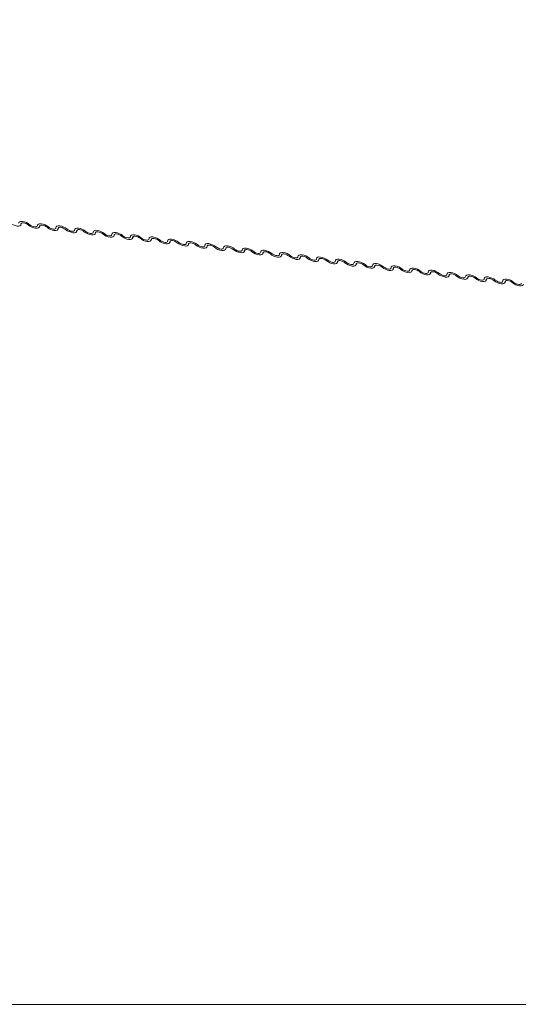
# Model space of a CAD drawing. Units: millimetres. Extents: x -23274210 to 44913, y -22484615 to 188.
# Drawn here: x -23271762 to -23271756, y -22483433 to -22483422 of the extents above; entities that cross this region are included whole.
import ezdxf

# ---------------------------------------------------------------- set-up
doc = ezdxf.new("R2010")
doc.units = ezdxf.units.MM
doc.layers.get('0').update_dxf_attribs({"lineweight": 20})
doc.layers.add('KEYLITE FLASHING', color=7, linetype='Continuous', lineweight=18)
doc.layers.add('KEYLITE TEXT', color=250, linetype='Continuous', lineweight=18)

# ---------------------------------------------------------------- blocks, each defined once
blk = doc.blocks.new('TRF flashing icone')
blk.add_lwpolyline([(-6763.827, -1103.027), (-6645.007, -1103.027, -0.414214), (-6635.573, -1112.461), (-6635.573, -1213.533, -0.414214), (-6645.007, -1222.967), (-6763.827, -1222.967, -0.414214), (-6773.26, -1213.533), (-6773.26, -1112.461, -0.414214)], format="xyb", close=True)
at = {"layer": 'KEYLITE FLASHING', "color": 251, "linetype": 'Continuous', "lineweight": 13}
for p, q in [((-6697.747, -1214.914), (-6697.738, -1214.896)), ((-6697.741, -1214.897), (-6697.746, -1214.907)), ((-6697.555, -1214.937), (-6697.546, -1214.918)), ((-6697.549, -1214.92), (-6697.553, -1214.93)), ((-6697.363, -1214.96), (-6697.353, -1214.941)), ((-6697.356, -1214.943), (-6697.361, -1214.952)), ((-6697.17, -1214.983), (-6697.161, -1214.964)), ((-6697.164, -1214.966), (-6697.169, -1214.975)), ((-6696.978, -1215.006), (-6696.969, -1214.987)), ((-6696.972, -1214.989), (-6696.976, -1214.998)), ((-6696.786, -1215.029), (-6696.777, -1215.01)), ((-6696.78, -1215.012), (-6696.784, -1215.021)), ((-6696.593, -1215.052), (-6696.584, -1215.033)), ((-6696.587, -1215.035), (-6696.592, -1215.044)), ((-6696.401, -1215.075), (-6696.392, -1215.056)), ((-6696.395, -1215.058), (-6696.399, -1215.067)), ((-6696.209, -1215.098), (-6696.2, -1215.079)), ((-6696.203, -1215.081), (-6696.207, -1215.09)), ((-6696.016, -1215.121), (-6696.007, -1215.102)), ((-6696.01, -1215.104), (-6696.015, -1215.113)), ((-6695.824, -1215.144), (-6695.815, -1215.125)), ((-6695.818, -1215.127), (-6695.822, -1215.136)), ((-6695.632, -1215.167), (-6695.623, -1215.148)), ((-6695.626, -1215.149), (-6695.63, -1215.159)), ((-6695.439, -1215.189), (-6695.43, -1215.171)), ((-6695.433, -1215.172), (-6695.438, -1215.182)), ((-6695.247, -1215.212), (-6695.238, -1215.193)), ((-6695.241, -1215.195), (-6695.245, -1215.205)), ((-6695.055, -1215.235), (-6695.046, -1215.216)), ((-6695.049, -1215.218), (-6695.053, -1215.227)), ((-6694.862, -1215.258), (-6694.853, -1215.239)), ((-6694.856, -1215.241), (-6694.861, -1215.25)), ((-6694.67, -1215.281), (-6694.661, -1215.262)), ((-6694.664, -1215.264), (-6694.669, -1215.273)), ((-6694.478, -1215.304), (-6694.469, -1215.285)), ((-6694.472, -1215.287), (-6694.476, -1215.296)), ((-6694.285, -1215.327), (-6694.276, -1215.308)), ((-6694.279, -1215.31), (-6694.284, -1215.319)), ((-6694.093, -1215.35), (-6694.084, -1215.331)), ((-6694.087, -1215.333), (-6694.092, -1215.342)), ((-6693.901, -1215.373), (-6693.892, -1215.354)), ((-6693.895, -1215.356), (-6693.899, -1215.365)), ((-6693.709, -1215.396), (-6693.699, -1215.377)), ((-6693.702, -1215.379), (-6693.707, -1215.388)), ((-6693.516, -1215.419), (-6693.507, -1215.4)), ((-6693.51, -1215.402), (-6693.515, -1215.411)), ((-6693.324, -1215.442), (-6693.315, -1215.423)), ((-6693.318, -1215.424), (-6693.322, -1215.434)), ((-6693.132, -1215.464), (-6693.123, -1215.446)), ((-6693.126, -1215.447), (-6693.13, -1215.457)), ((-6692.939, -1215.487), (-6692.93, -1215.469)), ((-6692.933, -1215.47), (-6692.938, -1215.48)), ((-6692.747, -1215.51), (-6692.738, -1215.491)), ((-6692.741, -1215.493), (-6692.745, -1215.503))]:
    blk.add_line(p, q, dxfattribs=at)
at = {"layer": 'KEYLITE FLASHING', "color": 251, "linetype": 'Continuous', "lineweight": 13, "flags": 128}
for points in [[(-6697.769, -1214.898), (-6697.766, -1214.889), (-6697.758, -1214.882), (-6697.745, -1214.879), (-6697.728, -1214.879), (-6697.709, -1214.883), (-6697.689, -1214.89), (-6697.67, -1214.9), (-6697.653, -1214.912)], [(-6697.746, -1214.907), (-6697.748, -1214.916), (-6697.756, -1214.923), (-6697.769, -1214.926), (-6697.786, -1214.926), (-6697.805, -1214.922), (-6697.825, -1214.915), (-6697.844, -1214.905), (-6697.861, -1214.893)], [(-6697.669, -1214.916), (-6697.68, -1214.908), (-6697.692, -1214.901), (-6697.706, -1214.896), (-6697.718, -1214.894), (-6697.73, -1214.893), (-6697.738, -1214.896), (-6697.744, -1214.9), (-6697.746, -1214.907)], [(-6697.553, -1214.93), (-6697.556, -1214.939), (-6697.564, -1214.946), (-6697.577, -1214.949), (-6697.594, -1214.949), (-6697.613, -1214.945), (-6697.633, -1214.938), (-6697.652, -1214.928), (-6697.669, -1214.916)], [(-6697.653, -1214.912), (-6697.642, -1214.92), (-6697.629, -1214.927), (-6697.616, -1214.932), (-6697.603, -1214.934), (-6697.592, -1214.935), (-6697.583, -1214.932), (-6697.578, -1214.928), (-6697.576, -1214.921)], [(-6697.576, -1214.921), (-6697.574, -1214.912), (-6697.565, -1214.905), (-6697.552, -1214.902), (-6697.536, -1214.902), (-6697.516, -1214.906), (-6697.496, -1214.913), (-6697.477, -1214.923), (-6697.461, -1214.935)], [(-6697.476, -1214.939), (-6697.487, -1214.931), (-6697.5, -1214.924), (-6697.513, -1214.919), (-6697.526, -1214.917), (-6697.537, -1214.916), (-6697.546, -1214.919), (-6697.552, -1214.923), (-6697.553, -1214.93)], [(-6697.361, -1214.952), (-6697.364, -1214.962), (-6697.372, -1214.969), (-6697.385, -1214.972), (-6697.402, -1214.972), (-6697.421, -1214.968), (-6697.441, -1214.961), (-6697.46, -1214.951), (-6697.476, -1214.939)], [(-6697.461, -1214.935), (-6697.45, -1214.943), (-6697.437, -1214.95), (-6697.424, -1214.955), (-6697.411, -1214.957), (-6697.4, -1214.958), (-6697.391, -1214.955), (-6697.386, -1214.951), (-6697.384, -1214.944)], [(-6697.384, -1214.944), (-6697.381, -1214.935), (-6697.373, -1214.928), (-6697.36, -1214.924), (-6697.343, -1214.925), (-6697.324, -1214.929), (-6697.304, -1214.936), (-6697.285, -1214.946), (-6697.269, -1214.958)], [(-6697.284, -1214.962), (-6697.295, -1214.954), (-6697.308, -1214.947), (-6697.321, -1214.942), (-6697.334, -1214.939), (-6697.345, -1214.939), (-6697.354, -1214.941), (-6697.359, -1214.946), (-6697.361, -1214.952)], [(-6697.169, -1214.975), (-6697.171, -1214.985), (-6697.179, -1214.992), (-6697.192, -1214.995), (-6697.209, -1214.995), (-6697.228, -1214.991), (-6697.248, -1214.984), (-6697.267, -1214.974), (-6697.284, -1214.962)], [(-6697.269, -1214.958), (-6697.258, -1214.966), (-6697.245, -1214.973), (-6697.232, -1214.978), (-6697.219, -1214.98), (-6697.208, -1214.98), (-6697.199, -1214.978), (-6697.193, -1214.974), (-6697.192, -1214.967)], [(-6697.192, -1214.967), (-6697.189, -1214.958), (-6697.181, -1214.951), (-6697.168, -1214.947), (-6697.151, -1214.948), (-6697.132, -1214.952), (-6697.112, -1214.959), (-6697.093, -1214.969), (-6697.076, -1214.981)], [(-6697.092, -1214.985), (-6697.103, -1214.977), (-6697.115, -1214.97), (-6697.129, -1214.965), (-6697.142, -1214.962), (-6697.153, -1214.962), (-6697.161, -1214.964), (-6697.167, -1214.969), (-6697.169, -1214.975)], [(-6696.976, -1214.998), (-6696.979, -1215.008), (-6696.987, -1215.015), (-6697, -1215.018), (-6697.017, -1215.018), (-6697.036, -1215.014), (-6697.056, -1215.007), (-6697.075, -1214.996), (-6697.092, -1214.985)], [(-6697.076, -1214.981), (-6697.065, -1214.989), (-6697.053, -1214.996), (-6697.039, -1215.001), (-6697.026, -1215.003), (-6697.015, -1215.003), (-6697.007, -1215.001), (-6697.001, -1214.997), (-6696.999, -1214.99)], [(-6696.999, -1214.99), (-6696.997, -1214.98), (-6696.989, -1214.974), (-6696.975, -1214.97), (-6696.959, -1214.971), (-6696.939, -1214.975), (-6696.92, -1214.982), (-6696.9, -1214.992), (-6696.884, -1215.004)], [(-6696.899, -1215.007), (-6696.91, -1215), (-6696.923, -1214.993), (-6696.936, -1214.988), (-6696.949, -1214.985), (-6696.96, -1214.985), (-6696.969, -1214.987), (-6696.975, -1214.992), (-6696.976, -1214.998)], [(-6696.784, -1215.021), (-6696.787, -1215.031), (-6696.795, -1215.038), (-6696.808, -1215.041), (-6696.825, -1215.041), (-6696.844, -1215.037), (-6696.864, -1215.029), (-6696.883, -1215.019), (-6696.899, -1215.007)], [(-6696.884, -1215.004), (-6696.873, -1215.012), (-6696.86, -1215.019), (-6696.847, -1215.023), (-6696.834, -1215.026), (-6696.823, -1215.026), (-6696.814, -1215.024), (-6696.809, -1215.02), (-6696.807, -1215.013)], [(-6696.807, -1215.013), (-6696.804, -1215.003), (-6696.796, -1214.997), (-6696.783, -1214.993), (-6696.766, -1214.994), (-6696.747, -1214.997), (-6696.727, -1215.005), (-6696.708, -1215.015), (-6696.692, -1215.027)], [(-6696.707, -1215.03), (-6696.718, -1215.022), (-6696.731, -1215.016), (-6696.744, -1215.011), (-6696.757, -1215.008), (-6696.768, -1215.008), (-6696.777, -1215.01), (-6696.782, -1215.015), (-6696.784, -1215.021)], [(-6696.592, -1215.044), (-6696.594, -1215.054), (-6696.602, -1215.061), (-6696.616, -1215.064), (-6696.632, -1215.064), (-6696.652, -1215.06), (-6696.671, -1215.052), (-6696.691, -1215.042), (-6696.707, -1215.03)], [(-6696.692, -1215.027), (-6696.681, -1215.035), (-6696.668, -1215.041), (-6696.655, -1215.046), (-6696.642, -1215.049), (-6696.631, -1215.049), (-6696.622, -1215.047), (-6696.616, -1215.042), (-6696.615, -1215.036)], [(-6696.615, -1215.036), (-6696.612, -1215.026), (-6696.604, -1215.02), (-6696.591, -1215.016), (-6696.574, -1215.016), (-6696.555, -1215.02), (-6696.535, -1215.028), (-6696.516, -1215.038), (-6696.499, -1215.05)], [(-6696.515, -1215.053), (-6696.526, -1215.045), (-6696.538, -1215.039), (-6696.552, -1215.034), (-6696.565, -1215.031), (-6696.576, -1215.031), (-6696.584, -1215.033), (-6696.59, -1215.038), (-6696.592, -1215.044)], [(-6696.399, -1215.067), (-6696.402, -1215.077), (-6696.41, -1215.084), (-6696.423, -1215.087), (-6696.44, -1215.087), (-6696.459, -1215.083), (-6696.479, -1215.075), (-6696.498, -1215.065), (-6696.515, -1215.053)], [(-6696.499, -1215.05), (-6696.488, -1215.058), (-6696.476, -1215.064), (-6696.462, -1215.069), (-6696.449, -1215.072), (-6696.438, -1215.072), (-6696.43, -1215.07), (-6696.424, -1215.065), (-6696.422, -1215.059)], [(-6696.422, -1215.059), (-6696.42, -1215.049), (-6696.412, -1215.042), (-6696.399, -1215.039), (-6696.382, -1215.039), (-6696.363, -1215.043), (-6696.343, -1215.051), (-6696.324, -1215.061), (-6696.307, -1215.073)], [(-6696.322, -1215.076), (-6696.333, -1215.068), (-6696.346, -1215.062), (-6696.359, -1215.057), (-6696.372, -1215.054), (-6696.383, -1215.054), (-6696.392, -1215.056), (-6696.398, -1215.061), (-6696.399, -1215.067)], [(-6696.207, -1215.09), (-6696.21, -1215.1), (-6696.218, -1215.106), (-6696.231, -1215.11), (-6696.248, -1215.11), (-6696.267, -1215.106), (-6696.287, -1215.098), (-6696.306, -1215.088), (-6696.322, -1215.076)], [(-6696.307, -1215.073), (-6696.296, -1215.081), (-6696.283, -1215.087), (-6696.27, -1215.092), (-6696.257, -1215.095), (-6696.246, -1215.095), (-6696.237, -1215.093), (-6696.232, -1215.088), (-6696.23, -1215.082)], [(-6696.23, -1215.082), (-6696.227, -1215.072), (-6696.219, -1215.065), (-6696.206, -1215.062), (-6696.189, -1215.062), (-6696.17, -1215.066), (-6696.15, -1215.074), (-6696.131, -1215.084), (-6696.115, -1215.096)], [(-6696.13, -1215.099), (-6696.141, -1215.091), (-6696.154, -1215.084), (-6696.167, -1215.08), (-6696.18, -1215.077), (-6696.191, -1215.077), (-6696.2, -1215.079), (-6696.205, -1215.084), (-6696.207, -1215.09)], [(-6696.038, -1215.105), (-6696.035, -1215.095), (-6696.027, -1215.088), (-6696.014, -1215.085), (-6695.997, -1215.085), (-6695.978, -1215.089), (-6695.958, -1215.096), (-6695.939, -1215.107), (-6695.922, -1215.118)], [(-6696.015, -1215.113), (-6696.017, -1215.123), (-6696.026, -1215.129), (-6696.039, -1215.133), (-6696.055, -1215.132), (-6696.075, -1215.128), (-6696.095, -1215.121), (-6696.114, -1215.111), (-6696.13, -1215.099)], [(-6696.115, -1215.096), (-6696.104, -1215.104), (-6696.091, -1215.11), (-6696.078, -1215.115), (-6696.065, -1215.118), (-6696.054, -1215.118), (-6696.045, -1215.116), (-6696.039, -1215.111), (-6696.038, -1215.105)], [(-6695.938, -1215.122), (-6695.949, -1215.114), (-6695.962, -1215.107), (-6695.975, -1215.103), (-6695.988, -1215.1), (-6695.999, -1215.1), (-6696.008, -1215.102), (-6696.013, -1215.106), (-6696.015, -1215.113)], [(-6695.822, -1215.136), (-6695.825, -1215.145), (-6695.833, -1215.152), (-6695.846, -1215.156), (-6695.863, -1215.155), (-6695.882, -1215.151), (-6695.902, -1215.144), (-6695.921, -1215.134), (-6695.938, -1215.122)], [(-6695.922, -1215.118), (-6695.911, -1215.126), (-6695.899, -1215.133), (-6695.885, -1215.138), (-6695.873, -1215.141), (-6695.861, -1215.141), (-6695.853, -1215.139), (-6695.847, -1215.134), (-6695.845, -1215.128)], [(-6695.845, -1215.128), (-6695.843, -1215.118), (-6695.835, -1215.111), (-6695.822, -1215.108), (-6695.805, -1215.108), (-6695.786, -1215.112), (-6695.766, -1215.119), (-6695.747, -1215.129), (-6695.73, -1215.141)], [(-6695.745, -1215.145), (-6695.757, -1215.137), (-6695.769, -1215.13), (-6695.783, -1215.125), (-6695.795, -1215.123), (-6695.807, -1215.123), (-6695.815, -1215.125), (-6695.821, -1215.129), (-6695.822, -1215.136)], [(-6695.63, -1215.159), (-6695.633, -1215.168), (-6695.641, -1215.175), (-6695.654, -1215.179), (-6695.671, -1215.178), (-6695.69, -1215.174), (-6695.71, -1215.167), (-6695.729, -1215.157), (-6695.745, -1215.145)], [(-6695.73, -1215.141), (-6695.719, -1215.149), (-6695.706, -1215.156), (-6695.693, -1215.161), (-6695.68, -1215.164), (-6695.669, -1215.164), (-6695.66, -1215.162), (-6695.655, -1215.157), (-6695.653, -1215.151)], [(-6695.653, -1215.151), (-6695.65, -1215.141), (-6695.642, -1215.134), (-6695.629, -1215.131), (-6695.612, -1215.131), (-6695.593, -1215.135), (-6695.573, -1215.142), (-6695.554, -1215.152), (-6695.538, -1215.164)], [(-6695.553, -1215.168), (-6695.564, -1215.16), (-6695.577, -1215.153), (-6695.59, -1215.148), (-6695.603, -1215.146), (-6695.614, -1215.145), (-6695.623, -1215.148), (-6695.628, -1215.152), (-6695.63, -1215.159)], [(-6695.438, -1215.182), (-6695.44, -1215.191), (-6695.449, -1215.198), (-6695.462, -1215.202), (-6695.478, -1215.201), (-6695.498, -1215.197), (-6695.518, -1215.19), (-6695.537, -1215.18), (-6695.553, -1215.168)], [(-6695.538, -1215.164), (-6695.527, -1215.172), (-6695.514, -1215.179), (-6695.501, -1215.184), (-6695.488, -1215.187), (-6695.477, -1215.187), (-6695.468, -1215.184), (-6695.463, -1215.18), (-6695.461, -1215.174)], [(-6695.461, -1215.174), (-6695.458, -1215.164), (-6695.45, -1215.157), (-6695.437, -1215.154), (-6695.42, -1215.154), (-6695.401, -1215.158), (-6695.381, -1215.165), (-6695.362, -1215.175), (-6695.345, -1215.187)], [(-6695.361, -1215.191), (-6695.372, -1215.183), (-6695.385, -1215.176), (-6695.398, -1215.171), (-6695.411, -1215.169), (-6695.422, -1215.168), (-6695.431, -1215.171), (-6695.436, -1215.175), (-6695.438, -1215.182)], [(-6695.245, -1215.205), (-6695.248, -1215.214), (-6695.256, -1215.221), (-6695.269, -1215.224), (-6695.286, -1215.224), (-6695.305, -1215.22), (-6695.325, -1215.213), (-6695.344, -1215.203), (-6695.361, -1215.191)], [(-6695.345, -1215.187), (-6695.334, -1215.195), (-6695.322, -1215.202), (-6695.308, -1215.207), (-6695.296, -1215.209), (-6695.284, -1215.21), (-6695.276, -1215.207), (-6695.27, -1215.203), (-6695.268, -1215.196)], [(-6695.268, -1215.196), (-6695.266, -1215.187), (-6695.258, -1215.18), (-6695.245, -1215.177), (-6695.228, -1215.177), (-6695.209, -1215.181), (-6695.189, -1215.188), (-6695.17, -1215.198), (-6695.153, -1215.21)], [(-6695.169, -1215.214), (-6695.18, -1215.206), (-6695.192, -1215.199), (-6695.206, -1215.194), (-6695.218, -1215.192), (-6695.23, -1215.191), (-6695.238, -1215.194), (-6695.244, -1215.198), (-6695.245, -1215.205)], [(-6695.053, -1215.227), (-6695.056, -1215.237), (-6695.064, -1215.244), (-6695.077, -1215.247), (-6695.094, -1215.247), (-6695.113, -1215.243), (-6695.133, -1215.236), (-6695.152, -1215.226), (-6695.169, -1215.214)], [(-6695.153, -1215.21), (-6695.142, -1215.218), (-6695.129, -1215.225), (-6695.116, -1215.23), (-6695.103, -1215.232), (-6695.092, -1215.233), (-6695.083, -1215.23), (-6695.078, -1215.226), (-6695.076, -1215.219)], [(-6695.076, -1215.219), (-6695.074, -1215.21), (-6695.065, -1215.203), (-6695.052, -1215.199), (-6695.035, -1215.2), (-6695.016, -1215.204), (-6694.996, -1215.211), (-6694.977, -1215.221), (-6694.961, -1215.233)], [(-6694.976, -1215.237), (-6694.987, -1215.229), (-6695, -1215.222), (-6695.013, -1215.217), (-6695.026, -1215.214), (-6695.037, -1215.214), (-6695.046, -1215.217), (-6695.051, -1215.221), (-6695.053, -1215.227)], [(-6694.861, -1215.25), (-6694.863, -1215.26), (-6694.872, -1215.267), (-6694.885, -1215.27), (-6694.901, -1215.27), (-6694.921, -1215.266), (-6694.941, -1215.259), (-6694.96, -1215.249), (-6694.976, -1215.237)], [(-6694.961, -1215.233), (-6694.95, -1215.241), (-6694.937, -1215.248), (-6694.924, -1215.253), (-6694.911, -1215.255), (-6694.9, -1215.255), (-6694.891, -1215.253), (-6694.886, -1215.249), (-6694.884, -1215.242)], [(-6694.884, -1215.242), (-6694.881, -1215.233), (-6694.873, -1215.226), (-6694.86, -1215.222), (-6694.843, -1215.223), (-6694.824, -1215.227), (-6694.804, -1215.234), (-6694.785, -1215.244), (-6694.768, -1215.256)], [(-6694.784, -1215.26), (-6694.795, -1215.252), (-6694.808, -1215.245), (-6694.821, -1215.24), (-6694.834, -1215.237), (-6694.845, -1215.237), (-6694.854, -1215.239), (-6694.859, -1215.244), (-6694.861, -1215.25)], [(-6694.669, -1215.273), (-6694.671, -1215.283), (-6694.679, -1215.29), (-6694.692, -1215.293), (-6694.709, -1215.293), (-6694.728, -1215.289), (-6694.748, -1215.282), (-6694.767, -1215.272), (-6694.784, -1215.26)], [(-6694.768, -1215.256), (-6694.757, -1215.264), (-6694.745, -1215.271), (-6694.731, -1215.276), (-6694.719, -1215.278), (-6694.707, -1215.278), (-6694.699, -1215.276), (-6694.693, -1215.272), (-6694.692, -1215.265)], [(-6694.692, -1215.265), (-6694.689, -1215.256), (-6694.681, -1215.249), (-6694.668, -1215.245), (-6694.651, -1215.246), (-6694.632, -1215.25), (-6694.612, -1215.257), (-6694.593, -1215.267), (-6694.576, -1215.279)], [(-6694.592, -1215.283), (-6694.603, -1215.275), (-6694.615, -1215.268), (-6694.629, -1215.263), (-6694.641, -1215.26), (-6694.653, -1215.26), (-6694.661, -1215.262), (-6694.667, -1215.267), (-6694.669, -1215.273)], [(-6694.476, -1215.296), (-6694.479, -1215.306), (-6694.487, -1215.313), (-6694.5, -1215.316), (-6694.517, -1215.316), (-6694.536, -1215.312), (-6694.556, -1215.305), (-6694.575, -1215.294), (-6694.592, -1215.283)], [(-6694.576, -1215.279), (-6694.565, -1215.287), (-6694.552, -1215.294), (-6694.539, -1215.298), (-6694.526, -1215.301), (-6694.515, -1215.301), (-6694.506, -1215.299), (-6694.501, -1215.295), (-6694.499, -1215.288)], [(-6694.499, -1215.288), (-6694.497, -1215.278), (-6694.488, -1215.272), (-6694.475, -1215.268), (-6694.459, -1215.269), (-6694.439, -1215.273), (-6694.419, -1215.28), (-6694.4, -1215.29), (-6694.384, -1215.302)], [(-6694.399, -1215.305), (-6694.41, -1215.297), (-6694.423, -1215.291), (-6694.436, -1215.286), (-6694.449, -1215.283), (-6694.46, -1215.283), (-6694.469, -1215.285), (-6694.474, -1215.29), (-6694.476, -1215.296)], [(-6694.307, -1215.311), (-6694.304, -1215.301), (-6694.296, -1215.295), (-6694.283, -1215.291), (-6694.266, -1215.291), (-6694.247, -1215.295), (-6694.227, -1215.303), (-6694.208, -1215.313), (-6694.191, -1215.325)], [(-6694.284, -1215.319), (-6694.287, -1215.329), (-6694.295, -1215.336), (-6694.308, -1215.339), (-6694.325, -1215.339), (-6694.344, -1215.335), (-6694.364, -1215.327), (-6694.383, -1215.317), (-6694.399, -1215.305)], [(-6694.384, -1215.302), (-6694.373, -1215.31), (-6694.36, -1215.317), (-6694.347, -1215.321), (-6694.334, -1215.324), (-6694.323, -1215.324), (-6694.314, -1215.322), (-6694.309, -1215.317), (-6694.307, -1215.311)], [(-6694.207, -1215.328), (-6694.218, -1215.32), (-6694.231, -1215.314), (-6694.244, -1215.309), (-6694.257, -1215.306), (-6694.268, -1215.306), (-6694.277, -1215.308), (-6694.282, -1215.313), (-6694.284, -1215.319)], [(-6694.092, -1215.342), (-6694.094, -1215.352), (-6694.102, -1215.359), (-6694.115, -1215.362), (-6694.132, -1215.362), (-6694.151, -1215.358), (-6694.171, -1215.35), (-6694.19, -1215.34), (-6694.207, -1215.328)], [(-6694.191, -1215.325), (-6694.18, -1215.333), (-6694.168, -1215.339), (-6694.154, -1215.344), (-6694.142, -1215.347), (-6694.13, -1215.347), (-6694.122, -1215.345), (-6694.116, -1215.34), (-6694.115, -1215.334)], [(-6694.115, -1215.334), (-6694.112, -1215.324), (-6694.104, -1215.317), (-6694.091, -1215.314), (-6694.074, -1215.314), (-6694.055, -1215.318), (-6694.035, -1215.326), (-6694.016, -1215.336), (-6693.999, -1215.348)], [(-6694.015, -1215.351), (-6694.026, -1215.343), (-6694.038, -1215.337), (-6694.052, -1215.332), (-6694.064, -1215.329), (-6694.076, -1215.329), (-6694.084, -1215.331), (-6694.09, -1215.336), (-6694.092, -1215.342)], [(-6693.899, -1215.365), (-6693.902, -1215.375), (-6693.91, -1215.381), (-6693.923, -1215.385), (-6693.94, -1215.385), (-6693.959, -1215.381), (-6693.979, -1215.373), (-6693.998, -1215.363), (-6694.015, -1215.351)], [(-6693.999, -1215.348), (-6693.988, -1215.356), (-6693.975, -1215.362), (-6693.962, -1215.367), (-6693.949, -1215.37), (-6693.938, -1215.37), (-6693.929, -1215.368), (-6693.924, -1215.363), (-6693.922, -1215.357)], [(-6693.922, -1215.357), (-6693.92, -1215.347), (-6693.911, -1215.34), (-6693.898, -1215.337), (-6693.882, -1215.337), (-6693.862, -1215.341), (-6693.842, -1215.349), (-6693.823, -1215.359), (-6693.807, -1215.371)], [(-6693.822, -1215.374), (-6693.833, -1215.366), (-6693.846, -1215.36), (-6693.859, -1215.355), (-6693.872, -1215.352), (-6693.883, -1215.352), (-6693.892, -1215.354), (-6693.897, -1215.359), (-6693.899, -1215.365)], [(-6693.707, -1215.388), (-6693.71, -1215.398), (-6693.718, -1215.404), (-6693.731, -1215.408), (-6693.748, -1215.407), (-6693.767, -1215.404), (-6693.787, -1215.396), (-6693.806, -1215.386), (-6693.822, -1215.374)], [(-6693.807, -1215.371), (-6693.796, -1215.379), (-6693.783, -1215.385), (-6693.77, -1215.39), (-6693.757, -1215.393), (-6693.746, -1215.393), (-6693.737, -1215.391), (-6693.732, -1215.386), (-6693.73, -1215.38)], [(-6693.73, -1215.38), (-6693.727, -1215.37), (-6693.719, -1215.363), (-6693.706, -1215.36), (-6693.689, -1215.36), (-6693.67, -1215.364), (-6693.65, -1215.372), (-6693.631, -1215.382), (-6693.615, -1215.394)], [(-6693.63, -1215.397), (-6693.641, -1215.389), (-6693.654, -1215.382), (-6693.667, -1215.378), (-6693.68, -1215.375), (-6693.691, -1215.375), (-6693.7, -1215.377), (-6693.705, -1215.381), (-6693.707, -1215.388)], [(-6693.615, -1215.394), (-6693.604, -1215.401), (-6693.591, -1215.408), (-6693.578, -1215.413), (-6693.565, -1215.416), (-6693.554, -1215.416), (-6693.545, -1215.414), (-6693.539, -1215.409), (-6693.538, -1215.403)], [(-6693.538, -1215.403), (-6693.535, -1215.393), (-6693.527, -1215.386), (-6693.514, -1215.383), (-6693.497, -1215.383), (-6693.478, -1215.387), (-6693.458, -1215.394), (-6693.439, -1215.405), (-6693.422, -1215.416)], [(-6693.515, -1215.411), (-6693.517, -1215.421), (-6693.525, -1215.427), (-6693.538, -1215.431), (-6693.555, -1215.43), (-6693.574, -1215.426), (-6693.594, -1215.419), (-6693.613, -1215.409), (-6693.63, -1215.397)], [(-6693.438, -1215.42), (-6693.449, -1215.412), (-6693.461, -1215.405), (-6693.475, -1215.4), (-6693.488, -1215.398), (-6693.499, -1215.398), (-6693.507, -1215.4), (-6693.513, -1215.404), (-6693.515, -1215.411)], [(-6693.322, -1215.434), (-6693.325, -1215.443), (-6693.333, -1215.45), (-6693.346, -1215.454), (-6693.363, -1215.453), (-6693.382, -1215.449), (-6693.402, -1215.442), (-6693.421, -1215.432), (-6693.438, -1215.42)], [(-6693.422, -1215.416), (-6693.411, -1215.424), (-6693.398, -1215.431), (-6693.385, -1215.436), (-6693.372, -1215.439), (-6693.361, -1215.439), (-6693.353, -1215.437), (-6693.347, -1215.432), (-6693.345, -1215.426)], [(-6693.345, -1215.426), (-6693.343, -1215.416), (-6693.334, -1215.409), (-6693.321, -1215.406), (-6693.305, -1215.406), (-6693.285, -1215.41), (-6693.266, -1215.417), (-6693.246, -1215.427), (-6693.23, -1215.439)], [(-6693.245, -1215.443), (-6693.256, -1215.435), (-6693.269, -1215.428), (-6693.282, -1215.423), (-6693.295, -1215.421), (-6693.306, -1215.421), (-6693.315, -1215.423), (-6693.321, -1215.427), (-6693.322, -1215.434)], [(-6693.13, -1215.457), (-6693.133, -1215.466), (-6693.141, -1215.473), (-6693.154, -1215.477), (-6693.171, -1215.476), (-6693.19, -1215.472), (-6693.21, -1215.465), (-6693.229, -1215.455), (-6693.245, -1215.443)], [(-6693.23, -1215.439), (-6693.219, -1215.447), (-6693.206, -1215.454), (-6693.193, -1215.459), (-6693.18, -1215.462), (-6693.169, -1215.462), (-6693.16, -1215.46), (-6693.155, -1215.455), (-6693.153, -1215.449)], [(-6693.153, -1215.449), (-6693.15, -1215.439), (-6693.142, -1215.432), (-6693.129, -1215.429), (-6693.112, -1215.429), (-6693.093, -1215.433), (-6693.073, -1215.44), (-6693.054, -1215.45), (-6693.038, -1215.462)], [(-6693.053, -1215.466), (-6693.064, -1215.458), (-6693.077, -1215.451), (-6693.09, -1215.446), (-6693.103, -1215.444), (-6693.114, -1215.443), (-6693.123, -1215.446), (-6693.128, -1215.45), (-6693.13, -1215.457)], [(-6692.938, -1215.48), (-6692.94, -1215.489), (-6692.948, -1215.496), (-6692.962, -1215.499), (-6692.978, -1215.499), (-6692.998, -1215.495), (-6693.017, -1215.488), (-6693.036, -1215.478), (-6693.053, -1215.466)], [(-6693.038, -1215.462), (-6693.027, -1215.47), (-6693.014, -1215.477), (-6693.001, -1215.482), (-6692.988, -1215.484), (-6692.977, -1215.485), (-6692.968, -1215.482), (-6692.962, -1215.478), (-6692.961, -1215.471)], [(-6692.961, -1215.471), (-6692.958, -1215.462), (-6692.95, -1215.455), (-6692.937, -1215.452), (-6692.92, -1215.452), (-6692.901, -1215.456), (-6692.881, -1215.463), (-6692.862, -1215.473), (-6692.845, -1215.485)], [(-6692.861, -1215.489), (-6692.872, -1215.481), (-6692.884, -1215.474), (-6692.898, -1215.469), (-6692.911, -1215.467), (-6692.922, -1215.466), (-6692.93, -1215.469), (-6692.936, -1215.473), (-6692.938, -1215.48)], [(-6692.745, -1215.503), (-6692.748, -1215.512), (-6692.756, -1215.519), (-6692.769, -1215.522), (-6692.786, -1215.522), (-6692.805, -1215.518), (-6692.825, -1215.511), (-6692.844, -1215.501), (-6692.861, -1215.489)], [(-6692.845, -1215.485), (-6692.834, -1215.493), (-6692.822, -1215.5), (-6692.808, -1215.505), (-6692.795, -1215.507), (-6692.784, -1215.508), (-6692.776, -1215.505), (-6692.77, -1215.501), (-6692.768, -1215.494)], [(-6692.768, -1215.494), (-6692.766, -1215.485), (-6692.758, -1215.478), (-6692.744, -1215.475), (-6692.728, -1215.475), (-6692.709, -1215.479), (-6692.689, -1215.486), (-6692.67, -1215.496), (-6692.653, -1215.508)], [(-6692.668, -1215.512), (-6692.679, -1215.504), (-6692.692, -1215.497), (-6692.705, -1215.492), (-6692.718, -1215.489), (-6692.729, -1215.489), (-6692.738, -1215.492), (-6692.744, -1215.496), (-6692.745, -1215.503)], [(-6692.553, -1215.525), (-6692.556, -1215.535), (-6692.564, -1215.542), (-6692.577, -1215.545), (-6692.594, -1215.545), (-6692.613, -1215.541), (-6692.633, -1215.534), (-6692.652, -1215.524), (-6692.668, -1215.512)], [(-6692.653, -1215.508), (-6692.642, -1215.516), (-6692.629, -1215.523), (-6692.616, -1215.528), (-6692.603, -1215.53), (-6692.592, -1215.531), (-6692.583, -1215.528), (-6692.578, -1215.524), (-6692.576, -1215.517)]]:
    blk.add_lwpolyline(points, dxfattribs=at)

msp = doc.modelspace()

# ---------------------------------------------------------------- block references
at = {"layer": 'KEYLITE TEXT'}
msp.add_blockref('TRF flashing icone', (-23265063.876, -22482209.598), dxfattribs=at)

doc.saveas('drawing.dxf')
